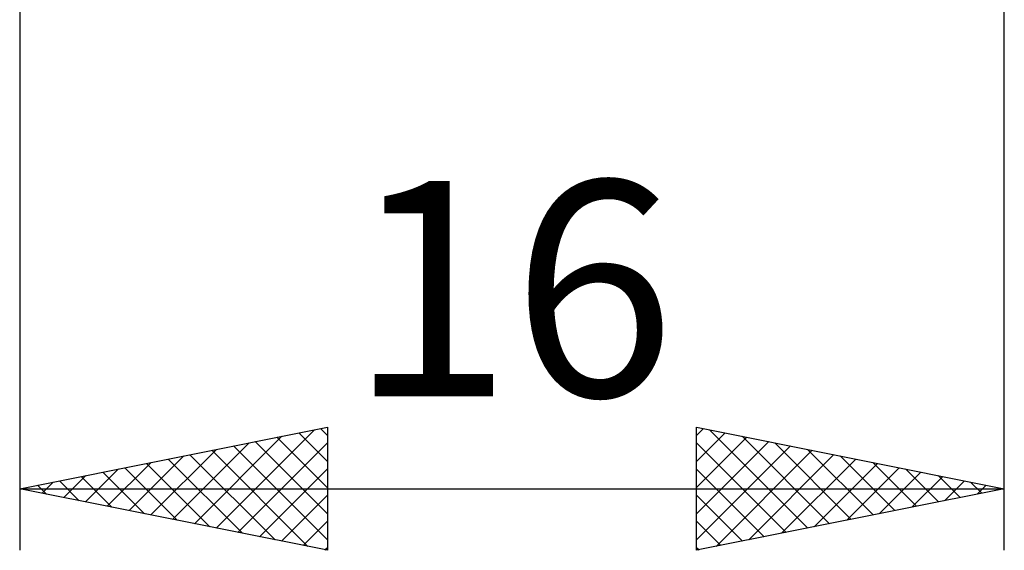
# Model space of a CAD drawing. Units: millimetres. Extents: x -75 to 70, y -61 to 61.
# Drawn here: x 6 to 22, y -16 to -7 of the extents above; entities that cross this region are included whole.
import ezdxf
from ezdxf.enums import TextEntityAlignment as Align

# ---------------------------------------------------------------- set-up
doc = ezdxf.new("R2010")
doc.units = ezdxf.units.MM
doc.header["$LTSCALE"] = 7.15
doc.layers.add('2', color=7, linetype='CONTINUOUS')
doc.styles.get("Standard").update_dxf_attribs({"font": 'Monospac821 BT'})

msp = doc.modelspace()

# ---------------------------------------------------------------- linework, layer by layer
at = {"layer": '2', "color": 7, "linetype": 'CONTINUOUS', "lineweight": 25}
for p, q in [((22, -16), (22, -2.5)), ((6, -3), (6, -16)), ((6, -15), (11, -14)), ((9.192, -15.638), (10.788, -14.042)), ((10.888, -14.022), (11, -14.134)), ((11, -14), (11, -16)), ((17, -16), (17, -14)), ((17, -14), (22, -15)), ((17, -14.133), (17.11, -14.022)), ((17.21, -14.042), (18.807, -15.639)), ((8.838, -15.568), (10.258, -14.148)), ((9.828, -14.234), (11, -15.407)), ((10.181, -14.164), (11, -14.983)), ((10.535, -14.093), (11, -14.558)), ((17, -14.557), (17.464, -14.093)), ((17, -14.981), (17.818, -14.164)), ((17, -15.405), (18.171, -14.234)), ((17.741, -14.148), (19.16, -15.568)), ((8.131, -15.426), (9.197, -14.361)), ((8.485, -15.497), (9.727, -14.255)), ((9.121, -14.376), (10.681, -15.936)), ((9.474, -14.305), (11, -15.831)), ((9.546, -15.709), (11, -14.255)), ((17, -14.256), (18.453, -15.709)), ((17, -15.83), (18.525, -14.305)), ((17.317, -15.937), (18.878, -14.376)), ((18.271, -14.254), (19.514, -15.497)), ((18.801, -14.36), (19.868, -15.426)), ((7.778, -15.356), (8.667, -14.467)), ((8.413, -14.517), (9.62, -15.724)), ((8.767, -14.447), (10.151, -15.83)), ((17.848, -15.83), (19.232, -14.446)), ((18.378, -15.724), (19.585, -14.517)), ((19.332, -14.466), (20.221, -15.356)), ((7.071, -15.214), (7.606, -14.679)), ((7.424, -15.285), (8.136, -14.573)), ((7.706, -14.659), (8.56, -15.512)), ((8.06, -14.588), (9.09, -15.618)), ((9.899, -15.78), (11, -14.679)), ((17, -14.68), (18.1, -15.78)), ((18.908, -15.618), (19.939, -14.588)), ((19.439, -15.512), (20.292, -14.658)), ((19.862, -14.572), (20.575, -15.285)), ((20.392, -14.678), (20.928, -15.214)), ((6.646, -14.871), (6.969, -15.194)), ((6.717, -15.143), (7.076, -14.785)), ((6.999, -14.8), (7.499, -15.3)), ((7.353, -14.729), (8.029, -15.406)), ((19.969, -15.406), (20.646, -14.729)), ((20.499, -15.3), (21, -14.8)), ((20.923, -14.785), (21.282, -15.144)), ((21.03, -15.194), (21.353, -14.871)), ((6, -15), (22, -15)), ((11, -16), (6, -15)), ((6.01, -15.002), (6.015, -14.997)), ((6.292, -14.942), (6.438, -15.088)), ((6.364, -15.073), (6.545, -14.891)), ((22, -15), (17, -16)), ((21.453, -14.891), (21.635, -15.073)), ((21.56, -15.088), (21.707, -14.941)), ((21.983, -14.997), (21.989, -15.002)), ((10.253, -15.851), (11, -15.103)), ((17, -15.105), (17.746, -15.851)), ((10.606, -15.921), (11, -15.527)), ((17, -15.529), (17.393, -15.921)), ((10.96, -15.992), (11, -15.952)), ((17, -15.953), (17.039, -15.992))]:
    msp.add_line(p, q, dxfattribs=at)

# ---------------------------------------------------------------- texts
msp.add_text('16', height=3.5, dxfattribs=at).set_placement((14, -13.5), align=Align.CENTER)

doc.saveas('drawing.dxf')
